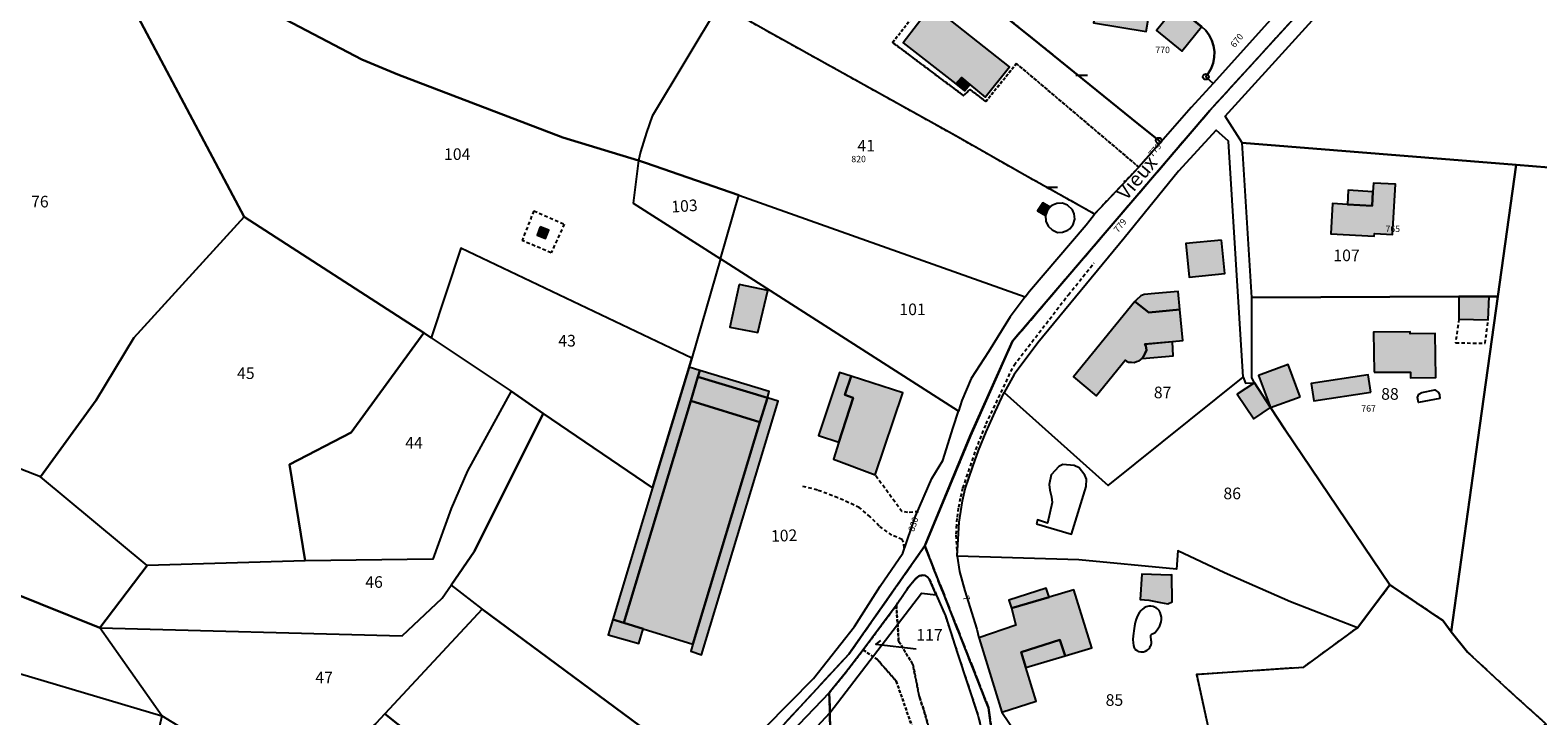
# Model space of a CAD drawing. Units: metres. Extents: x 1033175 to 1037121, y 6297074 to 6302578.
# Drawn here: x 1034178 to 1034437, y 6298791 to 6298909 of the extents above; entities that cross this region are included whole.
import ezdxf
from ezdxf.enums import TextEntityAlignment as Align

# ---------------------------------------------------------------- set-up
doc = ezdxf.new("R2010")
doc.units = ezdxf.units.M
for name, pattern in [('TOPO1', [1, 0.6, -0.4]), ('TOPO2', [2.4, 2, -0.4]), ('TOPO4', [0.8, 0.5, -0.3])]:
    doc.linetypes.add(name, pattern=pattern)
doc.layers.get('0').update_dxf_attribs({"color": 255, "linetype": 'CONTINUOUS'})
for name, color, linetype in [('ig_cad_bati_dur', 152, 'CONTINUOUS'), ('ig_cad_bati_dur_hach', 24, 'CONTINUOUS'), ('ig_cad_bati_leger', 215, 'CONTINUOUS'), ('ig_cad_bati_leger_hach', 243, 'CONTINUOUS'), ('ig_cad_borne', 230, 'CONTINUOUS'), ('ig_cad_detail_lineaire', 252, 'TOPO1'), ('ig_cad_fleche_de_rattachement', 3, 'CONTINUOUS'), ('ig_cad_lieudit', 7, 'ByLayer'), ('ig_cad_mitoyennete', 230, 'CONTINUOUS'), ('ig_cad_nom_voie', 8, 'CONTINUOUS'), ('ig_cad_numero_voie', 40, 'CONTINUOUS'), ('ig_cad_parcel', 3, 'CONTINUOUS'), ('ig_cad_parcel_num', 3, 'CONTINUOUS'), ('ig_cad_piscine_etang_bassin', 4, 'CONTINUOUS'), ('ig_cad_section', 20, 'TOPO2'), ('ig_cad_sfisc', 2, 'TOPO4')]:
    doc.layers.add(name, color=color, linetype=linetype)
doc.styles.add('Times New Roman', font='times.ttf')

# ---------------------------------------------------------------- blocks, each defined once
blk = doc.blocks.new('BORNE')
at = {"linetype": 'Continuous'}
blk.add_circle((0, 0), 0.5, dxfattribs=at)
blk = doc.blocks.new('MUR_NON_MIT')
blk.add_line((-1, 0.5), (1, 0.5))

msp = doc.modelspace()

# ---------------------------------------------------------------- hatches: boundary and pattern name
at = {"layer": 'ig_cad_bati_dur_hach'}
for points in [[(1034370.99, 6298916.53), (1034361.92, 6298918.04), (1034360.66, 6298910.54), (1034369.74, 6298909.03)], [(1034339.36, 6298899.91), (1034342.02, 6298897.71), (1034346.17, 6298902.96), (1034332.83, 6298913.5), (1034327.89, 6298907.07), (1034336.95, 6298900), (1034337.89, 6298901.13)], [(1034379.24, 6298909.86), (1034374.88, 6298913.39), (1034371.49, 6298909.19), (1034375.85, 6298905.67)], [(1034408.78, 6298881.45), (1034408.65, 6298879.01), (1034404.37, 6298879.25), (1034401.8, 6298879.4), (1034401.5, 6298874.2), (1034409.01, 6298873.79), (1034409.03, 6298874.24), (1034412.17, 6298874.06), (1034412.65, 6298882.74), (1034408.87, 6298882.93)], [(1034353.16, 6298878.78), (1034352.9, 6298878.96), (1034351.91, 6298879.55), (1034351, 6298878.17), (1034352.41, 6298877.34), (1034352.71, 6298878.25)], [(1034265.37, 6298875.4), (1034264.82, 6298873.97), (1034266.3, 6298873.4), (1034266.87, 6298874.82)], [(1034299.65, 6298865.44), (1034298.03, 6298858.1), (1034302.83, 6298857.18), (1034304.54, 6298864.42)], [(1034367.77, 6298862.51), (1034357.21, 6298849.56), (1034361.11, 6298846.31), (1034366.08, 6298852.41), (1034366.33, 6298852.24), (1034366.66, 6298852.11), (1034367.19, 6298852.09), (1034367.63, 6298852.02), (1034368.04, 6298852.18), (1034368.5, 6298852.33), (1034369.04, 6298852.71), (1034369.31, 6298853.17), (1034369.43, 6298853.39), (1034369.49, 6298853.54), (1034369.75, 6298854.18), (1034369.67, 6298854.89), (1034369.51, 6298855.2), (1034376.05, 6298855.8), (1034375.54, 6298861.14), (1034370.17, 6298860.63)], [(1034408.96, 6298850.34), (1034415.26, 6298850.39), (1034415.26, 6298849.41), (1034419.59, 6298849.44), (1034419.51, 6298857.01), (1034415.18, 6298856.97), (1034415.18, 6298857.33), (1034408.89, 6298857.25)], [(1034396.24, 6298846.14), (1034394.2, 6298851.68), (1034389.05, 6298849.77), (1034391.15, 6298844.27)], [(1034292.86, 6298850.66), (1034292.52, 6298849.55), (1034304.49, 6298845.92), (1034304.81, 6298847.02)], [(1034318.89, 6298849.68), (1034317.84, 6298846.44), (1034319.27, 6298845.97), (1034316.78, 6298838.31), (1034315.85, 6298835.41), (1034323.03, 6298832.68), (1034327.81, 6298846.82)], [(1034408.39, 6298846.92), (1034407.93, 6298849.89), (1034398.15, 6298848.39), (1034398.6, 6298845.42)], [(1034388.36, 6298848.55), (1034385.41, 6298846.58), (1034388.24, 6298842.33), (1034391.15, 6298844.27)], [(1034291.66, 6298803.54), (1034303.21, 6298841.73), (1034291.28, 6298845.43), (1034279.76, 6298807.21), (1034283.12, 6298806.17)], [(1034340.93, 6298804.64), (1034340.97, 6298804.48), (1034344.89, 6298791.82), (1034350.79, 6298793.69), (1034349.02, 6298799.48), (1034348.2, 6298802.15), (1034354.88, 6298804.27), (1034355.77, 6298801.51), (1034360.36, 6298802.92), (1034357.24, 6298812.89), (1034353, 6298811.64), (1034346.5, 6298809.74), (1034347.3, 6298806.77)]]:
    msp.add_hatch(color=256, dxfattribs=at).paths.add_polyline_path(points)
at = {"layer": 'ig_cad_bati_leger_hach'}
for points in [[(1034339.36, 6298899.91), (1034337.89, 6298901.13), (1034336.95, 6298900), (1034338.43, 6298898.81)], [(1034408.65, 6298879.01), (1034408.78, 6298881.45), (1034404.51, 6298881.72), (1034404.37, 6298879.25)], [(1034382.7, 6298873.1), (1034376.53, 6298872.5), (1034377.11, 6298866.75), (1034383.26, 6298867.35)], [(1034375.54, 6298861.14), (1034375.25, 6298864.27), (1034371.19, 6298863.9), (1034369.36, 6298863.72), (1034368.83, 6298863.5), (1034368.01, 6298862.74), (1034367.77, 6298862.51), (1034370.17, 6298860.63)], [(1034423.57, 6298859.49), (1034428.61, 6298859.39), (1034428.78, 6298863.41), (1034423.59, 6298863.38)], [(1034369.51, 6298855.2), (1034369.67, 6298854.89), (1034369.75, 6298854.18), (1034369.49, 6298853.54), (1034369.43, 6298853.39), (1034369.31, 6298853.17), (1034369.04, 6298852.71), (1034374.35, 6298853.19), (1034374.28, 6298855.61)], [(1034291.02, 6298851.23), (1034284.72, 6298830.44), (1034277.85, 6298807.79), (1034279.76, 6298807.21), (1034291.28, 6298845.43), (1034292.52, 6298849.55), (1034292.86, 6298850.66)], [(1034292.52, 6298849.55), (1034291.28, 6298845.43), (1034303.21, 6298841.73), (1034304.49, 6298845.92)], [(1034318.89, 6298849.68), (1034316.92, 6298850.32), (1034313.31, 6298839.47), (1034316.78, 6298838.31), (1034319.27, 6298845.97), (1034317.84, 6298846.44)], [(1034304.49, 6298845.92), (1034303.21, 6298841.73), (1034291.66, 6298803.54), (1034291.3, 6298802.32), (1034293.13, 6298801.7), (1034306.36, 6298845.35)], [(1034373.91, 6298815.41), (1034368.95, 6298815.59), (1034368.67, 6298811.21), (1034370.16, 6298811.1), (1034372.17, 6298810.71), (1034373.44, 6298810.48), (1034374.19, 6298810.82), (1034374.16, 6298815.48)], [(1034346.5, 6298809.74), (1034353, 6298811.64), (1034352.51, 6298813.19), (1034346.07, 6298811.11)], [(1034279.76, 6298807.21), (1034277.85, 6298807.79), (1034277.05, 6298805.12), (1034282.34, 6298803.64), (1034283.12, 6298806.17)], [(1034355.77, 6298801.51), (1034354.88, 6298804.27), (1034348.2, 6298802.15), (1034349.02, 6298799.48)]]:
    msp.add_hatch(color=256, dxfattribs=at).paths.add_polyline_path(points)

# ---------------------------------------------------------------- linework, layer by layer
at = {"layer": 'ig_cad_bati_dur'}
for points in [[(1034370.99, 6298916.53), (1034361.92, 6298918.04), (1034360.66, 6298910.54), (1034369.74, 6298909.03)], [(1034339.36, 6298899.91), (1034342.02, 6298897.71), (1034346.17, 6298902.96), (1034332.83, 6298913.5), (1034327.89, 6298907.07), (1034336.95, 6298900), (1034337.89, 6298901.13)], [(1034379.24, 6298909.86), (1034374.88, 6298913.39), (1034371.49, 6298909.19), (1034375.85, 6298905.67)], [(1034408.78, 6298881.45), (1034408.65, 6298879.01), (1034404.37, 6298879.25), (1034401.8, 6298879.4), (1034401.5, 6298874.2), (1034409.01, 6298873.79), (1034409.03, 6298874.24), (1034412.17, 6298874.06), (1034412.65, 6298882.74), (1034408.87, 6298882.93)], [(1034353.16, 6298878.78), (1034352.9, 6298878.96), (1034351.91, 6298879.55), (1034351, 6298878.17), (1034352.41, 6298877.34), (1034352.71, 6298878.25)], [(1034265.37, 6298875.4), (1034264.82, 6298873.97), (1034266.3, 6298873.4), (1034266.87, 6298874.82)], [(1034299.65, 6298865.44), (1034298.03, 6298858.1), (1034302.83, 6298857.18), (1034304.54, 6298864.42)], [(1034367.77, 6298862.51), (1034357.21, 6298849.56), (1034361.11, 6298846.31), (1034366.08, 6298852.41), (1034366.33, 6298852.24), (1034366.66, 6298852.11), (1034367.19, 6298852.09), (1034367.63, 6298852.02), (1034368.04, 6298852.18), (1034368.5, 6298852.33), (1034369.04, 6298852.71), (1034369.31, 6298853.17), (1034369.43, 6298853.39), (1034369.49, 6298853.54), (1034369.75, 6298854.18), (1034369.67, 6298854.89), (1034369.51, 6298855.2), (1034376.05, 6298855.8), (1034375.54, 6298861.14), (1034370.17, 6298860.63)], [(1034408.96, 6298850.34), (1034415.26, 6298850.39), (1034415.26, 6298849.41), (1034419.59, 6298849.44), (1034419.51, 6298857.01), (1034415.18, 6298856.97), (1034415.18, 6298857.33), (1034408.89, 6298857.25)], [(1034396.24, 6298846.14), (1034394.2, 6298851.68), (1034389.05, 6298849.77), (1034391.15, 6298844.27)], [(1034292.86, 6298850.66), (1034292.52, 6298849.55), (1034304.49, 6298845.92), (1034304.81, 6298847.02)], [(1034318.89, 6298849.68), (1034317.84, 6298846.44), (1034319.27, 6298845.97), (1034316.78, 6298838.31), (1034315.85, 6298835.41), (1034323.03, 6298832.68), (1034327.81, 6298846.82)], [(1034408.39, 6298846.92), (1034407.93, 6298849.89), (1034398.15, 6298848.39), (1034398.6, 6298845.42)], [(1034388.36, 6298848.55), (1034385.41, 6298846.58), (1034388.24, 6298842.33), (1034391.15, 6298844.27)], [(1034291.66, 6298803.54), (1034303.21, 6298841.73), (1034291.28, 6298845.43), (1034279.76, 6298807.21), (1034283.12, 6298806.17)], [(1034340.93, 6298804.64), (1034340.97, 6298804.48), (1034344.89, 6298791.82), (1034350.79, 6298793.69), (1034349.02, 6298799.48), (1034348.2, 6298802.15), (1034354.88, 6298804.27), (1034355.77, 6298801.51), (1034360.36, 6298802.92), (1034357.24, 6298812.89), (1034353, 6298811.64), (1034346.5, 6298809.74), (1034347.3, 6298806.77)]]:
    msp.add_lwpolyline(points, close=True, dxfattribs=at)
at = {"layer": 'ig_cad_bati_leger'}
for points in [[(1034339.36, 6298899.91), (1034337.89, 6298901.13), (1034336.95, 6298900), (1034338.43, 6298898.81)], [(1034408.65, 6298879.01), (1034408.78, 6298881.45), (1034404.51, 6298881.72), (1034404.37, 6298879.25)], [(1034382.7, 6298873.1), (1034376.53, 6298872.5), (1034377.11, 6298866.75), (1034383.26, 6298867.35)], [(1034375.54, 6298861.14), (1034375.25, 6298864.27), (1034371.19, 6298863.9), (1034369.36, 6298863.72), (1034368.83, 6298863.5), (1034368.01, 6298862.74), (1034367.77, 6298862.51), (1034370.17, 6298860.63)], [(1034423.57, 6298859.49), (1034428.61, 6298859.39), (1034428.78, 6298863.41), (1034423.59, 6298863.38)], [(1034369.51, 6298855.2), (1034369.67, 6298854.89), (1034369.75, 6298854.18), (1034369.49, 6298853.54), (1034369.43, 6298853.39), (1034369.31, 6298853.17), (1034369.04, 6298852.71), (1034374.35, 6298853.19), (1034374.28, 6298855.61)], [(1034291.02, 6298851.23), (1034284.72, 6298830.44), (1034277.85, 6298807.79), (1034279.76, 6298807.21), (1034291.28, 6298845.43), (1034292.52, 6298849.55), (1034292.86, 6298850.66)], [(1034292.52, 6298849.55), (1034291.28, 6298845.43), (1034303.21, 6298841.73), (1034304.49, 6298845.92)], [(1034318.89, 6298849.68), (1034316.92, 6298850.32), (1034313.31, 6298839.47), (1034316.78, 6298838.31), (1034319.27, 6298845.97), (1034317.84, 6298846.44)], [(1034304.49, 6298845.92), (1034303.21, 6298841.73), (1034291.66, 6298803.54), (1034291.3, 6298802.32), (1034293.13, 6298801.7), (1034306.36, 6298845.35)], [(1034373.91, 6298815.41), (1034368.95, 6298815.59), (1034368.67, 6298811.21), (1034370.16, 6298811.1), (1034372.17, 6298810.71), (1034373.44, 6298810.48), (1034374.19, 6298810.82), (1034374.16, 6298815.48)], [(1034346.5, 6298809.74), (1034353, 6298811.64), (1034352.51, 6298813.19), (1034346.07, 6298811.11)], [(1034279.76, 6298807.21), (1034277.85, 6298807.79), (1034277.05, 6298805.12), (1034282.34, 6298803.64), (1034283.12, 6298806.17)], [(1034355.77, 6298801.51), (1034354.88, 6298804.27), (1034348.2, 6298802.15), (1034349.02, 6298799.48)]]:
    msp.add_lwpolyline(points, close=True, dxfattribs=at)
at = {"layer": 'ig_cad_detail_lineaire'}
for points in [[(1034264.26, 6298878.14), (1034269.5, 6298875.86), (1034267.25, 6298870.93), (1034262.23, 6298873.04)], [(1034264.26, 6298878.14), (1034262.23, 6298873.04)], [(1034356.32, 6298863.7), (1034360.79, 6298869.21)], [(1034346.97, 6298851.59), (1034356.32, 6298863.7)], [(1034423.57, 6298859.49), (1034423, 6298855.42)], [(1034423, 6298855.42), (1034428.11, 6298855.35), (1034428.61, 6298859.39)], [(1034342.15, 6298841.44), (1034346.97, 6298851.59)], [(1034337.19, 6298818.68), (1034337.01, 6298822.45), (1034337.06, 6298823.58), (1034337.2, 6298825.37), (1034337.43, 6298827.11), (1034337.81, 6298828.88), (1034338.16, 6298830.37), (1034340.4, 6298836.98), (1034342.15, 6298841.44)], [(1034330.51, 6298826.34), (1034328.69, 6298826.2), (1034327.65, 6298826.37), (1034323.03, 6298832.68)], [(1034328.04, 6298820.12), (1034327.95, 6298821.08), (1034327.68, 6298821.56), (1034325.93, 6298822.28), (1034323.75, 6298823.86), (1034322.18, 6298825.44), (1034320.32, 6298827.07), (1034316.61, 6298828.73), (1034313.13, 6298830.06), (1034310.56, 6298830.71)]]:
    msp.add_lwpolyline(points, dxfattribs=at)
at = {"layer": 'ig_cad_fleche_de_rattachement'}
msp.add_lwpolyline([(1034323.96, 6298804.16), (1034323.18, 6298803.54), (1034330.13, 6298802.71)], dxfattribs=at)
at = {"layer": 'ig_cad_lieudit'}
for points in [[(1034406.63, 6298923.88), (1034380.68, 6298895.43), (1034346.72, 6298855.7), (1034339.44, 6298839.38), (1034331.59, 6298820.44), (1034318.5, 6298801.8), (1034285.61, 6298766.23), (1034268.43, 6298745.51), (1034260.54, 6298741.05), (1034252.31, 6298747.69), (1034245.82, 6298752.87), (1034243.36, 6298755.12), (1034235.74, 6298760.99), (1034234.48, 6298761.43), (1034232.8, 6298761.85), (1034231.31, 6298762.11), (1034226.66, 6298762.62), (1034219.62, 6298762.93), (1034212.07, 6298762.52), (1034198.98, 6298764.63), (1034161.26, 6298770.68)], [(1034501.22, 6298588.16), (1034488.86, 6298600.33), (1034469.47, 6298619.69), (1034445.7, 6298643.02), (1034437.54, 6298650.68), (1034430.16, 6298657.73), (1034419.21, 6298672.48), (1034412.32, 6298682.13), (1034400.6, 6298706.17), (1034397.12, 6298704.9), (1034393.74, 6298710.29), (1034391.11, 6298714.15), (1034386.79, 6298721.28), (1034370.85, 6298744.17), (1034369.65, 6298746.17), (1034351.53, 6298776.15), (1034344.23, 6298786.3), (1034343.27, 6298787.37), (1034342.58, 6298792.56), (1034331.59, 6298820.44), (1034339.43, 6298839.38), (1034346.72, 6298855.7), (1034380.68, 6298895.43), (1034406.62, 6298923.88)], [(1034343.27, 6298787.37), (1034342.58, 6298792.56), (1034331.59, 6298820.44), (1034318.5, 6298801.8), (1034285.61, 6298766.23)]]:
    msp.add_lwpolyline(points, dxfattribs=at)
at = {"layer": 'ig_cad_parcel'}
for points in [[(1034228.34, 6298959.69), (1034254.27, 6298934.22), (1034284.1, 6298919.68), (1034296.26, 6298913.76), (1034284.66, 6298894.48), (1034283.65, 6298891.63), (1034282.62, 6298888.33), (1034282.28, 6298886.79), (1034269.27, 6298890.8), (1034240.83, 6298901.61), (1034234.66, 6298904.22), (1034198.95, 6298922.99), (1034193.82, 6298928.17), (1034192.44, 6298929.58), (1034199.94, 6298934.87), (1034206.03, 6298941.03), (1034210.86, 6298946.45), (1034215.65, 6298952.11), (1034222.85, 6298958.9), (1034226.21, 6298961.81)], [(1034453.52, 6298904.51), (1034450.14, 6298897.12), (1034444.69, 6298885.14), (1034433.45, 6298886.06), (1034386.28, 6298889.85), (1034383.35, 6298894.44), (1034420.81, 6298935.73), (1034421.49, 6298935.54), (1034462.64, 6298924.53), (1034456.29, 6298910.61)], [(1034296.26, 6298913.76), (1034297.65, 6298916.33), (1034301.68, 6298921.3), (1034317.5, 6298934.09), (1034333.83, 6298920.89), (1034335.34, 6298919.69), (1034350.08, 6298907.9), (1034367.24, 6298893.97), (1034371.89, 6298890.25), (1034372.26, 6298889.98), (1034368.46, 6298885.67), (1034360.82, 6298877.59), (1034358.61, 6298878.84), (1034348.83, 6298884.29), (1034336.8, 6298891.13), (1034317.5, 6298901.85), (1034304.66, 6298908.96)], [(1034372.26, 6298889.98), (1034371.89, 6298890.25), (1034367.24, 6298893.97), (1034350.08, 6298907.9), (1034335.34, 6298919.69), (1034333.83, 6298920.89), (1034348.75, 6298934.47), (1034379.25, 6298909.88), (1034379.97, 6298909.2), (1034380.58, 6298908.4), (1034381.03, 6298907.51), (1034381.33, 6298906.56), (1034381.47, 6298905.57), (1034381.44, 6298904.57), (1034381.26, 6298903.59), (1034380.91, 6298902.65), (1034380.4, 6298901.78), (1034379.99, 6298901.25), (1034381.26, 6298900.1), (1034377.48, 6298895.92)], [(1034188.7, 6298925.48), (1034193.82, 6298928.17), (1034198.95, 6298922.99), (1034234.66, 6298904.22), (1034240.83, 6298901.61), (1034269.27, 6298890.8), (1034282.28, 6298886.79), (1034281.37, 6298879.48), (1034296.4, 6298869.88), (1034291.48, 6298852.76), (1034251.68, 6298871.74), (1034246.57, 6298856.3), (1034245.31, 6298857.16), (1034214.36, 6298877.14)], [(1034214.36, 6298877.14), (1034195.37, 6298856.3), (1034188.9, 6298845.57), (1034179.32, 6298832.33), (1034153.78, 6298842.28), (1034158.58, 6298917.95), (1034162.45, 6298918.29), (1034172.14, 6298920.08), (1034179.8, 6298920.61), (1034182.48, 6298922.27), (1034186.11, 6298924.12), (1034188.7, 6298925.48)], [(1034296.26, 6298913.76), (1034284.66, 6298894.48), (1034283.65, 6298891.63), (1034282.62, 6298888.33), (1034282.28, 6298886.79), (1034283.47, 6298886.42), (1034299.55, 6298880.85), (1034348.87, 6298863.34), (1034349.61, 6298864.31), (1034359.4, 6298875.74), (1034360.01, 6298876.57), (1034360.82, 6298877.59), (1034358.61, 6298878.84), (1034348.83, 6298884.29), (1034336.8, 6298891.13), (1034317.5, 6298901.85), (1034304.66, 6298908.96)], [(1034363.17, 6298830.86), (1034386.4, 6298849.53), (1034383.92, 6298890.12), (1034381.79, 6298892.07), (1034375.28, 6298884.96), (1034365.91, 6298873.45), (1034351.07, 6298855.41), (1034346.96, 6298849.99), (1034345.28, 6298846.84)], [(1034386.28, 6298889.85), (1034433.45, 6298886.06), (1034430.3, 6298863.41), (1034428.78, 6298863.41), (1034423.59, 6298863.38), (1034387.91, 6298863.22)], [(1034282.28, 6298886.79), (1034281.37, 6298879.48), (1034296.4, 6298869.88), (1034299.55, 6298880.85), (1034283.47, 6298886.42)], [(1034458.08, 6298882.85), (1034469.73, 6298872.46), (1034472.91, 6298869.26), (1034465.81, 6298850.05), (1034441.34, 6298784.17), (1034438.57, 6298789.79), (1034432.14, 6298795.6), (1034425.08, 6298802.16), (1034422.27, 6298805.66), (1034426.86, 6298838.71), (1034430.3, 6298863.41), (1034433.45, 6298886.06), (1034444.69, 6298885.14)], [(1034337.41, 6298843.67), (1034296.4, 6298869.88), (1034299.55, 6298880.85), (1034348.87, 6298863.34), (1034346.28, 6298859.9), (1034342.54, 6298853.86), (1034339.58, 6298849.25), (1034337.99, 6298845.49)], [(1034224.88, 6298817.89), (1034197.69, 6298817.1), (1034179.32, 6298832.33), (1034188.9, 6298845.57), (1034195.37, 6298856.3), (1034214.36, 6298877.14), (1034245.31, 6298857.16), (1034232.78, 6298839.98), (1034222.2, 6298834.48)], [(1034260.38, 6298847.11), (1034265.86, 6298843.22), (1034284.72, 6298830.44), (1034291.02, 6298851.23), (1034291.48, 6298852.76), (1034251.68, 6298871.74), (1034246.57, 6298856.3)], [(1034250, 6298813.68), (1034255.39, 6298809.55), (1034295.32, 6298779.97), (1034299.9, 6298784.94), (1034312.44, 6298797.61), (1034319.47, 6298806.58), (1034323.91, 6298813.54), (1034327.83, 6298819.22), (1034330, 6298825.57), (1034332.82, 6298832.06), (1034334.71, 6298835.14), (1034336.5, 6298840.83), (1034337.41, 6298843.67), (1034296.4, 6298869.88), (1034291.48, 6298852.76), (1034291.02, 6298851.23), (1034284.72, 6298830.44), (1034265.86, 6298843.22), (1034254.06, 6298819.56)], [(1034085.17, 6298868.35), (1034085.07, 6298860.1), (1034086.32, 6298847.84), (1034086.73, 6298847.68), (1034189.54, 6298806.31), (1034197.69, 6298817.1), (1034179.32, 6298832.33), (1034153.78, 6298842.28), (1034085.58, 6298868.19)], [(1034393.64, 6298840.43), (1034391.15, 6298844.27), (1034388.36, 6298848.55), (1034387.92, 6298849.38), (1034387.91, 6298863.05), (1034387.91, 6298863.22), (1034423.59, 6298863.38), (1034428.78, 6298863.41), (1034430.3, 6298863.41), (1034426.86, 6298838.71), (1034422.27, 6298805.66), (1034420.88, 6298807.57), (1034411.71, 6298813.73)], [(1034260.38, 6298847.11), (1034252.85, 6298833.36), (1034250.02, 6298826.89), (1034246.86, 6298818.14), (1034224.88, 6298817.89), (1034222.2, 6298834.48), (1034232.78, 6298839.98), (1034245.31, 6298857.16), (1034246.57, 6298856.3)], [(1034406.1, 6298806.36), (1034394.6, 6298810.82), (1034383.21, 6298815.79), (1034375.15, 6298819.57), (1034374.92, 6298816.44), (1034358.13, 6298818.02), (1034337.19, 6298818.68), (1034337.52, 6298824.51), (1034338.11, 6298828.23), (1034338.57, 6298830.29), (1034339.86, 6298834.13), (1034340.84, 6298836.86), (1034342.18, 6298840.1), (1034343.69, 6298843.51), (1034345.28, 6298846.84), (1034363.17, 6298830.86), (1034386.4, 6298849.53), (1034386.83, 6298848.45), (1034388.36, 6298848.55), (1034391.15, 6298844.27), (1034393.64, 6298840.43), (1034411.71, 6298813.73)], [(1034086.32, 6298847.84), (1034087.78, 6298824.59), (1034088.18, 6298824.48), (1034200.22, 6298791.21), (1034189.54, 6298806.31), (1034086.73, 6298847.68)], [(1034197.69, 6298817.1), (1034189.54, 6298806.31), (1034241.59, 6298804.95), (1034248.47, 6298811.45), (1034250, 6298813.68), (1034254.06, 6298819.56), (1034265.86, 6298843.22), (1034260.38, 6298847.11), (1034252.85, 6298833.36), (1034250.02, 6298826.89), (1034246.86, 6298818.14), (1034224.88, 6298817.89)], [(1034077.36, 6298796.58), (1034087.25, 6298805.68), (1034087.78, 6298824.59), (1034088.18, 6298824.48), (1034200.22, 6298791.21), (1034198.59, 6298784.04), (1034197.88, 6298781.62), (1034197.01, 6298778.05), (1034198.98, 6298764.63), (1034161.26, 6298770.68), (1034135.84, 6298774.47), (1034116.58, 6298778.35), (1034108.9, 6298781.84), (1034098.96, 6298785.5), (1034083.53, 6298791.15)], [(1034394.6, 6298810.82), (1034383.21, 6298815.79), (1034375.15, 6298819.57), (1034374.92, 6298816.44), (1034358.13, 6298818.02), (1034337.19, 6298818.68), (1034337.56, 6298816.04), (1034338.48, 6298812.73), (1034340.53, 6298806.12), (1034340.93, 6298804.64), (1034340.97, 6298804.48), (1034344.89, 6298791.82), (1034344.95, 6298791.64), (1034348.16, 6298786.97), (1034350.72, 6298783.35), (1034355.5, 6298776.69), (1034359.2, 6298776.98), (1034368.97, 6298781.69), (1034368.38, 6298782.81), (1034374.08, 6298785.81), (1034380.43, 6298789.13), (1034378.42, 6298798.33), (1034396.88, 6298799.59), (1034406.1, 6298806.36)], [(1034315.25, 6298791.71), (1034331.01, 6298812.31), (1034333.57, 6298812.04), (1034333.05, 6298813.25), (1034332.43, 6298814.65), (1034332.03, 6298815.13), (1034331.65, 6298815.35), (1034331.15, 6298815.39), (1034330.6, 6298815.27), (1034330.29, 6298815.03), (1034330.08, 6298814.85), (1034328.88, 6298813.46), (1034326.7, 6298810.25), (1034325.65, 6298808.81), (1034320.98, 6298802.53), (1034317.92, 6298798.59), (1034315.13, 6298795.14), (1034315.22, 6298792.73)], [(1034238.62, 6298791.5), (1034237.08, 6298789.89), (1034233.15, 6298786.59), (1034229.44, 6298784.07), (1034224.6, 6298781.49), (1034221.75, 6298780.69), (1034219.2, 6298780.54), (1034216.87, 6298781.07), (1034215.45, 6298781.85), (1034200.22, 6298791.21), (1034189.54, 6298806.31), (1034241.59, 6298804.95), (1034248.47, 6298811.45), (1034250, 6298813.68), (1034255.39, 6298809.55)], [(1034374.6, 6298747.22), (1034355.5, 6298776.69), (1034359.2, 6298776.98), (1034368.97, 6298781.69), (1034368.38, 6298782.81), (1034374.08, 6298785.81), (1034380.43, 6298789.13), (1034378.42, 6298798.33), (1034396.88, 6298799.59), (1034406.1, 6298806.36), (1034411.71, 6298813.73), (1034420.88, 6298807.57), (1034422.27, 6298805.66), (1034425.08, 6298802.16), (1034432.14, 6298795.6), (1034438.57, 6298789.79), (1034429.48, 6298782.61), (1034417.76, 6298776.44), (1034409.88, 6298771.04), (1034409.66, 6298770.89), (1034404.12, 6298767.12), (1034391.94, 6298758.91), (1034387.58, 6298755.98)], [(1034366.75, 6298719.63), (1034323.43, 6298731.72), (1034316.37, 6298733.1), (1034315.25, 6298791.71), (1034331.01, 6298812.31), (1034333.57, 6298812.04), (1034335.14, 6298808.38), (1034337.25, 6298801.94), (1034340.74, 6298791.32), (1034341.64, 6298787.71), (1034342.83, 6298782.51), (1034345.9, 6298772.87), (1034348.29, 6298765.11), (1034352.07, 6298753.27), (1034353.8, 6298748.5), (1034358.45, 6298736.96), (1034361.69, 6298730.1), (1034364.48, 6298724.29)], [(1034255.39, 6298809.55), (1034238.62, 6298791.5), (1034243.1, 6298787.96), (1034247.61, 6298784.46), (1034268.28, 6298767.39), (1034277.41, 6298760), (1034295.32, 6298779.97)], [(1034272.08, 6298745.44), (1034287.35, 6298761.55), (1034315.25, 6298791.71), (1034315.22, 6298792.73), (1034315.13, 6298795.14), (1034309.93, 6298789.71), (1034306.23, 6298785.88), (1034299.03, 6298778.29), (1034293.8, 6298772.9), (1034288.05, 6298766.76), (1034283.34, 6298761.21), (1034278.75, 6298755.67), (1034276.15, 6298752.29), (1034273.42, 6298748.59)], [(1034238.62, 6298791.5), (1034237.08, 6298789.89), (1034233.15, 6298786.59), (1034229.44, 6298784.07), (1034224.6, 6298781.49), (1034221.75, 6298780.69), (1034219.2, 6298780.54), (1034216.87, 6298781.07), (1034215.45, 6298781.85), (1034200.22, 6298791.21), (1034198.59, 6298784.04), (1034197.88, 6298781.62), (1034217.19, 6298776.49), (1034228.34, 6298776.62), (1034233.47, 6298777.7), (1034243.1, 6298787.96)], [(1034316.37, 6298733.1), (1034314.48, 6298733.25), (1034306.44, 6298731.91), (1034302.34, 6298729.82), (1034299.08, 6298725.68), (1034298.29, 6298725.98), (1034283.24, 6298733.55), (1034284.13, 6298733.85), (1034285.6, 6298735.57), (1034285.76, 6298735.78), (1034270.95, 6298741.53), (1034271.86, 6298744.92), (1034272.08, 6298745.44), (1034287.35, 6298761.55), (1034315.25, 6298791.71)]]:
    msp.add_lwpolyline(points, close=True, dxfattribs=at)
msp.add_lwpolyline([(1034391.67, 6298911.6), (1034381.26, 6298900.1), (1034379.99, 6298901.25), (1034380.4, 6298901.78), (1034380.91, 6298902.65), (1034381.26, 6298903.59), (1034381.44, 6298904.57), (1034381.47, 6298905.57), (1034381.33, 6298906.56), (1034381.03, 6298907.51), (1034380.58, 6298908.4), (1034379.97, 6298909.2), (1034379.25, 6298909.88)], dxfattribs=at)
at = {"layer": 'ig_cad_piscine_etang_bassin'}
for points in [[(1034353.16, 6298878.78), (1034352.71, 6298878.25), (1034352.41, 6298877.34), (1034352.46, 6298876.39), (1034352.84, 6298875.53), (1034353.51, 6298874.87), (1034354.44, 6298874.41), (1034355.33, 6298874.48), (1034356.22, 6298874.8), (1034356.56, 6298875.05), (1034357.14, 6298875.81), (1034357.41, 6298876.72), (1034357.32, 6298877.66), (1034357.04, 6298878.3), (1034356.18, 6298879.14), (1034355.29, 6298879.46), (1034354.34, 6298879.44), (1034353.46, 6298879.07), (1034353.33, 6298878.97)], [(1034420.3, 6298845.82), (1034416.64, 6298845.12), (1034416.46, 6298846.03), (1034416.68, 6298846.57), (1034417.18, 6298846.89), (1034419.43, 6298847.33), (1034420.08, 6298846.87), (1034420.26, 6298846.47)], [(1034350.86, 6298824.25), (1034356.87, 6298822.49), (1034359.4, 6298830.69), (1034359.45, 6298831.96), (1034359.18, 6298832.65), (1034358.17, 6298833.9), (1034357.31, 6298834.3), (1034355.38, 6298834.44), (1034354.66, 6298834.14), (1034353.35, 6298832.66), (1034353.02, 6298831.03), (1034353.15, 6298830.07), (1034353.42, 6298828.87), (1034353.54, 6298827.93), (1034352.75, 6298824.39), (1034351.01, 6298824.91)], [(1034367.77, 6298802.67), (1034368.06, 6298802.48), (1034368.44, 6298802.26), (1034368.78, 6298802.18), (1034369.24, 6298802.2), (1034369.59, 6298802.31), (1034369.91, 6298802.48), (1034370.09, 6298802.61), (1034370.24, 6298802.76), (1034370.37, 6298802.96), (1034370.48, 6298803.23), (1034370.59, 6298803.42), (1034370.62, 6298803.69), (1034370.63, 6298803.94), (1034370.59, 6298804.23), (1034370.57, 6298804.4), (1034370.53, 6298804.59), (1034370.51, 6298804.71), (1034370.52, 6298804.88), (1034370.54, 6298805.07), (1034370.65, 6298805.19), (1034370.79, 6298805.28), (1034371.05, 6298805.4), (1034371.27, 6298805.52), (1034371.75, 6298806.14), (1034372.09, 6298806.7), (1034372.3, 6298807.39), (1034372.36, 6298807.77), (1034372.36, 6298808.18), (1034372.25, 6298808.55), (1034372.14, 6298808.99), (1034371.96, 6298809.34), (1034371.7, 6298809.63), (1034371.44, 6298809.78), (1034371.16, 6298809.9), (1034370.91, 6298810), (1034370.53, 6298810.05), (1034370.18, 6298810.05), (1034369.72, 6298809.97), (1034369.37, 6298809.79), (1034369.01, 6298809.47), (1034368.86, 6298809.33), (1034368.51, 6298808.94), (1034368.31, 6298808.54), (1034368.11, 6298808.11), (1034368.02, 6298807.84), (1034367.83, 6298807.26), (1034367.7, 6298806.61), (1034367.58, 6298805.84), (1034367.52, 6298805.38), (1034367.46, 6298804.96), (1034367.42, 6298804.31), (1034367.47, 6298803.73), (1034367.54, 6298803.28), (1034367.65, 6298802.9)]]:
    msp.add_lwpolyline(points, close=True, dxfattribs=at)
at = {"layer": 'ig_cad_section'}
for points in [[(1034161.26, 6298770.68), (1034198.98, 6298764.63), (1034212.07, 6298762.52), (1034219.62, 6298762.93), (1034226.67, 6298762.62), (1034231.31, 6298762.11), (1034232.81, 6298761.85), (1034234.47, 6298761.44), (1034235.74, 6298760.99), (1034243.36, 6298755.11), (1034245.82, 6298752.87), (1034252.31, 6298747.69), (1034260.55, 6298741.05), (1034268.43, 6298745.51), (1034285.61, 6298766.23), (1034318.5, 6298801.8), (1034331.59, 6298820.44), (1034339.44, 6298839.38), (1034346.72, 6298855.7), (1034380.68, 6298895.43), (1034406.63, 6298923.88)], [(1034406.63, 6298923.88), (1034380.68, 6298895.43), (1034346.72, 6298855.7), (1034339.44, 6298839.38), (1034331.59, 6298820.44), (1034342.58, 6298792.56), (1034343.27, 6298787.37), (1034344.23, 6298786.3), (1034351.54, 6298776.15), (1034369.65, 6298746.18), (1034370.85, 6298744.18), (1034386.79, 6298721.28), (1034391.11, 6298714.15), (1034393.74, 6298710.3), (1034397.12, 6298704.9), (1034400.6, 6298706.17), (1034412.32, 6298682.13), (1034419.21, 6298672.48), (1034430.16, 6298657.73), (1034437.54, 6298650.68), (1034445.7, 6298643.02), (1034469.47, 6298619.69), (1034488.86, 6298600.33), (1034501.22, 6298588.16)], [(1034343.27, 6298787.37), (1034342.58, 6298792.56), (1034331.59, 6298820.44), (1034318.5, 6298801.8), (1034285.61, 6298766.23)]]:
    msp.add_lwpolyline(points, dxfattribs=at)
at = {"layer": 'ig_cad_sfisc'}
for points in [[(1034335.33, 6298919.69), (1034350.07, 6298907.91), (1034367.23, 6298893.98), (1034371.88, 6298890.25), (1034372.25, 6298889.98), (1034368.46, 6298885.67), (1034347.38, 6298903.51), (1034342.11, 6298896.98), (1034339.34, 6298899.06), (1034338.26, 6298897.99), (1034326.06, 6298907.14), (1034332.26, 6298915.08), (1034311.73, 6298929.43), (1034317.5, 6298934.09), (1034333.83, 6298920.9)], [(1034332.26, 6298915.08), (1034326.06, 6298907.14), (1034338.26, 6298897.99), (1034339.34, 6298899.06), (1034342.11, 6298896.98), (1034347.38, 6298903.51), (1034368.45, 6298885.67), (1034360.81, 6298877.59), (1034358.61, 6298878.84), (1034348.83, 6298884.29), (1034336.8, 6298891.12), (1034317.49, 6298901.86), (1034304.66, 6298908.96), (1034296.26, 6298913.75), (1034297.64, 6298916.32), (1034301.68, 6298921.3), (1034311.73, 6298929.43)], [(1034425.08, 6298802.15), (1034432.14, 6298795.6), (1034438.57, 6298789.79), (1034429.48, 6298782.62), (1034417.76, 6298776.44), (1034409.66, 6298770.89), (1034404.11, 6298767.12), (1034391.94, 6298758.91), (1034374.08, 6298785.81), (1034380.43, 6298789.13), (1034378.42, 6298798.33), (1034396.88, 6298799.59), (1034406.1, 6298806.35), (1034411.71, 6298813.73), (1034420.88, 6298807.57), (1034422.26, 6298805.66)]]:
    msp.add_lwpolyline(points, close=True, dxfattribs=at)
for points in [[(1034334.18, 6298782.17), (1034331.42, 6298792.23), (1034330.67, 6298794.39), (1034329.54, 6298800.05), (1034327.09, 6298804.04), (1034326.7, 6298810.25), (1034328.88, 6298813.47), (1034330.07, 6298814.85), (1034330.28, 6298815.03), (1034330.6, 6298815.27), (1034331.15, 6298815.39), (1034331.64, 6298815.34), (1034332.02, 6298815.13), (1034332.43, 6298814.65), (1034333.04, 6298813.25), (1034335.14, 6298808.38), (1034337.25, 6298801.94), (1034340.74, 6298791.31), (1034341.64, 6298787.71)], [(1034330.26, 6298786.87), (1034326.69, 6298797.13), (1034323.47, 6298800.86), (1034320.97, 6298802.53), (1034325.64, 6298808.81), (1034326.7, 6298810.25), (1034327.09, 6298804.04), (1034329.54, 6298800.05), (1034330.67, 6298794.39), (1034331.42, 6298792.23), (1034334.18, 6298782.17)], [(1034316.37, 6298733.1), (1034315.22, 6298792.73), (1034315.13, 6298795.14), (1034317.92, 6298798.59), (1034320.97, 6298802.53), (1034323.47, 6298800.86), (1034326.69, 6298797.13), (1034330.26, 6298786.87)]]:
    msp.add_lwpolyline(points, dxfattribs=at)

# ---------------------------------------------------------------- block references
at = {"layer": 'ig_cad_borne'}
for p in [(1034379.99, 6298901.25), (1034379.99, 6298901.25), (1034371.89, 6298890.25)]:
    msp.add_blockref('BORNE', p, dxfattribs=at)
at = {"layer": 'ig_cad_mitoyennete'}
for p in [(1034358.6, 6298901), (1034353.47, 6298881.71)]:
    msp.add_blockref('MUR_NON_MIT', p, dxfattribs=at)

# ---------------------------------------------------------------- texts
at = {"layer": 'ig_cad_nom_voie', "style": 'Times New Roman'}
msp.add_text('Vieux', height=2.5, rotation=49.8, dxfattribs=at).set_placement((1034366.89, 6298879.29), align=Align.BOTTOM_LEFT)
msp.add_text('Vieux', height=2.5, rotation=49.8, dxfattribs=at).set_placement((1034366.89, 6298879.29), align=Align.BOTTOM_LEFT)
at = {"layer": 'ig_cad_numero_voie', "style": 'Times New Roman'}
for s, p in [('770', (1034371.31, 6298904.97)), ('820', (1034318.95, 6298886.18)), ('765', (1034410.94, 6298874.16)), ('767', (1034406.78, 6298843.23))]:
    msp.add_text(s, height=1.1, dxfattribs=at).set_placement(p, align=Align.BOTTOM_LEFT)
for s, rotation, p in [('670', 51.7, (1034385.25, 6298905.96)), ('779', 48.9, (1034371.05, 6298887.1)), ('779', 51.2, (1034365.14, 6298874.08)), ('830', 71.4, (1034330.07, 6298822.71)), ('7', 287.7, (1034337.79, 6298811.57))]:
    msp.add_text(s, height=1.1, rotation=rotation, dxfattribs=at).set_placement(p, align=Align.BOTTOM_LEFT)
at = {"layer": 'ig_cad_parcel_num', "style": 'Times New Roman'}
for s, p in [('104', (1034248.8, 6298886.29)), ('41', (1034319.99, 6298887.75)), ('76', (1034177.68, 6298878.11)), ('107', (1034401.96, 6298868.85)), ('101', (1034327.22, 6298859.56)), ('43', (1034268.47, 6298854.16)), ('45', (1034213.15, 6298848.57)), ('87', (1034371.04, 6298845.25)), ('88', (1034410.19, 6298844.99)), ('44', (1034242.12, 6298836.59)), ('86', (1034383.02, 6298827.86)), ('46', (1034235.23, 6298812.6)), ('117', (1034330.13, 6298803.5)), ('47', (1034226.63, 6298796.15)), ('85', (1034362.74, 6298792.28))]:
    msp.add_text(s, height=2, dxfattribs=at).set_placement(p, align=Align.BOTTOM_LEFT)
for s, rotation, p in [('103', 3.8, (1034288.04, 6298877.22)), ('102', 2.2, (1034305.16, 6298820.52))]:
    msp.add_text(s, height=2, rotation=rotation, dxfattribs=at).set_placement(p, align=Align.BOTTOM_LEFT)

doc.saveas('drawing.dxf')
